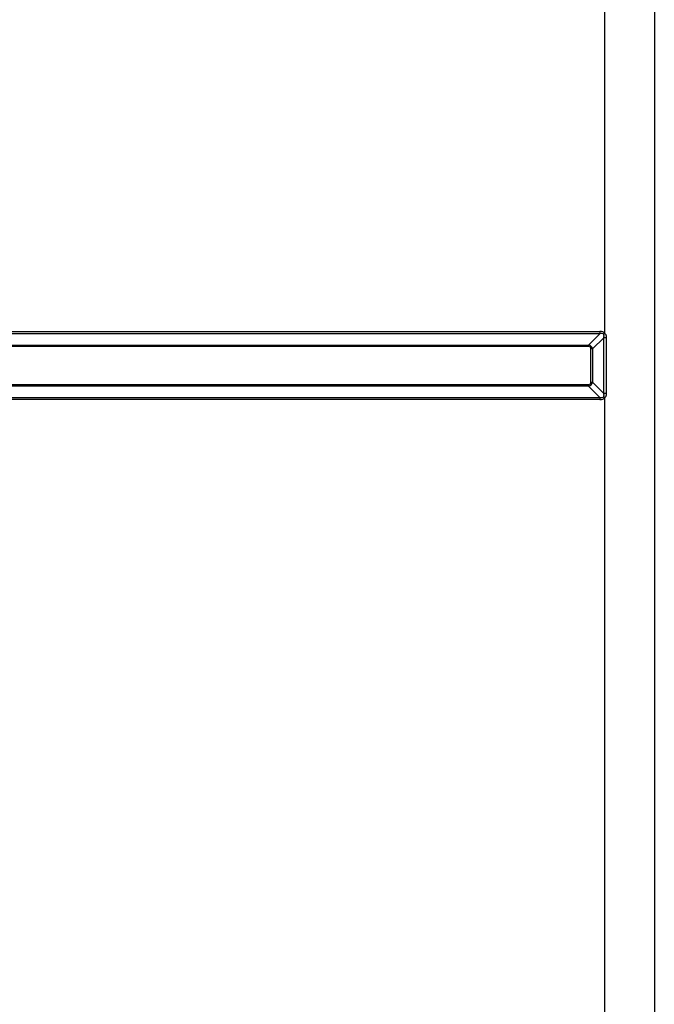
# Model space of a CAD drawing. Units: inches. Extents: x 122 to 9912, y 90 to 827.
# Drawn here: x 220 to 228, y 218 to 229 of the extents above; entities that cross this region are included whole.
import ezdxf

# ---------------------------------------------------------------- set-up
doc = ezdxf.new("R2010")
doc.units = ezdxf.units.IN
doc.header["$MEASUREMENT"] = 0
doc.layers.add('LG-Product', color=3, linetype='Continuous')

# ---------------------------------------------------------------- blocks, each defined once
blk = doc.blocks.new('ODU')
at = {"layer": 'LG-Product'}
for p, q in [((2723.67523, 3908.68221), (2723.67523, 2756.88221)), ((2708.67523, 3449.99824), (2708.67523, 3650.56617)), ((2465.21843, 3450.626), (2707.13204, 3450.626)), ((2707.13204, 3449.94862), (2465.21843, 3449.94862)), ((2703.69312, 3446.5097), (2707.13204, 3449.94862)), ((2708.32415, 3448.72151), (2704.90273, 3445.30009)), ((2707.13204, 3450.626), (2707.13204, 3449.94862)), ((2708.67523, 3449.99824), (2708.28062, 3449.70557)), ((2708.32415, 3431.8429), (2708.32415, 3448.72151)), ((2709.07641, 3448.72151), (2708.32415, 3448.72151)), ((2709.07641, 3448.72151), (2709.07641, 3431.8429)), ((2468.65735, 3446.5097), (2703.69312, 3446.5097)), ((2703.69312, 3446.02586), (2468.65735, 3446.02586)), ((2703.69312, 3446.5097), (2703.69312, 3446.02586)), ((2704.90273, 3445.30009), (2704.41888, 3445.30009)), ((2704.41888, 3435.26432), (2704.41888, 3445.30009)), ((2704.90273, 3445.30009), (2704.90273, 3435.26432)), ((2468.65735, 3434.53856), (2703.69312, 3434.53856)), ((2703.69312, 3434.05471), (2468.65735, 3434.05471)), ((2703.69312, 3434.53856), (2703.69312, 3434.05471)), ((2707.13204, 3430.61579), (2703.69312, 3434.05471)), ((2704.41888, 3435.26432), (2704.90273, 3435.26432)), ((2704.90273, 3435.26432), (2708.32415, 3431.8429)), ((2465.21843, 3430.61579), (2707.13204, 3430.61579)), ((2707.13204, 3429.93841), (2465.21843, 3429.93841)), ((2707.13204, 3430.61579), (2707.13204, 3429.93841)), ((2708.67523, 3430.56617), (2708.28062, 3430.85884)), ((2709.07641, 3431.8429), (2708.32415, 3431.8429)), ((2708.67523, 3229.99825), (2708.67523, 3430.56617))]:
    blk.add_line(p, q, dxfattribs=at)
for centre, major_axis, ratio, start_param, end_param in [((2676.77722, 3418.38419), (-31.76656, -31.76656), 0.173623861, 3.115847362, 3.313502762), ((2676.77722, 3418.38419), (31.4228, 31.4228), 0.112514912, 6.257440016, 6.455095416), ((2692.01819, 3433.62516), (12.46345, 12.46345), 0.28367219, 6.111275199, 6.455095415), ((2692.01819, 3433.62516), (-12.21791, -12.21791), 0.173623861, 2.969682545, 3.313502762), ((2692.01819, 3446.93925), (-12.21791, 12.21791), 0.173623861, 2.969682545, 3.313502762), ((2692.01819, 3446.93925), (-12.46345, 12.46345), 0.28367219, 2.969682545, 3.313502762), ((2676.77722, 3462.18022), (-31.4228, 31.4228), 0.112514912, 2.969682545, 3.167337945), ((2676.77722, 3462.18022), (-31.76656, 31.76656), 0.173623861, 2.969682545, 3.167337945)]:
    blk.add_ellipse(centre, major_axis=major_axis, ratio=ratio, start_param=start_param, end_param=end_param, dxfattribs=at)
for points, knots in [([(2708.32415, 3448.72151), (2708.34168, 3448.80359), (2708.35641, 3448.88598), (2708.3727, 3449.01018), (2708.37715, 3449.05169), (2708.38367, 3449.13497), (2708.38573, 3449.17673), (2708.38653, 3449.23963), (2708.38642, 3449.26064), (2708.3853, 3449.30275), (2708.38429, 3449.32382), (2708.37978, 3449.38669), (2708.37479, 3449.4283), (2708.36328, 3449.4901), (2708.35877, 3449.5106), (2708.34812, 3449.55135), (2708.34196, 3449.57168), (2708.32081, 3449.63136), (2708.30321, 3449.66958), (2708.28062, 3449.70557)], [0, 0, 0, 0, 0.25, 0.25, 0.375, 0.375, 0.5, 0.5, 0.5625, 0.5625, 0.625, 0.625, 0.75, 0.75, 0.8125, 0.8125, 0.875, 0.875, 1, 1, 1, 1]), ([(2708.67523, 3449.99824), (2708.71412, 3449.9556), (2708.74938, 3449.91073), (2708.81357, 3449.81706), (2708.8425, 3449.76828), (2708.88166, 3449.69249), (2708.89401, 3449.66678), (2708.91735, 3449.61455), (2708.92836, 3449.58796), (2708.94898, 3449.53432), (2708.95859, 3449.50725), (2708.97652, 3449.45265), (2708.98484, 3449.4251), (2709.00787, 3449.34228), (2709.02068, 3449.28673), (2709.04202, 3449.17505), (2709.05054, 3449.11892), (2709.07051, 3448.94979), (2709.07641, 3448.83605), (2709.07641, 3448.72151)], [0, 0, 0, 0, 0.125, 0.125, 0.25, 0.25, 0.3125, 0.3125, 0.375, 0.375, 0.4375, 0.4375, 0.5, 0.5, 0.625, 0.625, 0.75, 0.75, 1, 1, 1, 1]), ([(2708.28062, 3430.85884), (2708.30345, 3430.89523), (2708.32104, 3430.9336), (2708.3421, 3430.99317), (2708.34822, 3431.01337), (2708.3589, 3431.05436), (2708.36348, 3431.07524), (2708.37505, 3431.13784), (2708.37995, 3431.17951), (2708.38584, 3431.26276), (2708.3868, 3431.30435), (2708.38519, 3431.42902), (2708.37821, 3431.51201), (2708.36194, 3431.63638), (2708.35551, 3431.67784), (2708.341, 3431.7606), (2708.33292, 3431.80182), (2708.32415, 3431.8429)], [0, 0, 0, 0, 0.125, 0.125, 0.1875, 0.1875, 0.25, 0.25, 0.375, 0.375, 0.5, 0.5, 0.75, 0.75, 0.875, 0.875, 1, 1, 1, 1]), ([(2709.07641, 3431.8429), (2709.07641, 3431.72853), (2709.07053, 3431.61483), (2709.05054, 3431.44554), (2709.04201, 3431.38932), (2709.02596, 3431.30536), (2709.02007, 3431.27743), (2709.00711, 3431.22171), (2709.00003, 3431.1939), (2708.97703, 3431.11125), (2708.95931, 3431.05702), (2708.92864, 3430.97714), (2708.91773, 3430.95077), (2708.89444, 3430.89855), (2708.88202, 3430.87265), (2708.84262, 3430.7963), (2708.81354, 3430.74729), (2708.74922, 3430.65347), (2708.71396, 3430.60864), (2708.67523, 3430.56617)], [0, 0, 0, 0, 0.25, 0.25, 0.375, 0.375, 0.4375, 0.4375, 0.5, 0.5, 0.625, 0.625, 0.6875, 0.6875, 0.75, 0.75, 0.875, 0.875, 1, 1, 1, 1])]:
    blk.add_open_spline(points, degree=3, knots=knots, dxfattribs=at)

msp = doc.modelspace()

# ---------------------------------------------------------------- block references
at = {"xscale": 0.03919999999999999, "yscale": 0.03919999999999999, "zscale": 0.03919999999999999}
msp.add_blockref('ODU', (121.279, 90.26), dxfattribs=at)

doc.saveas('drawing.dxf')
